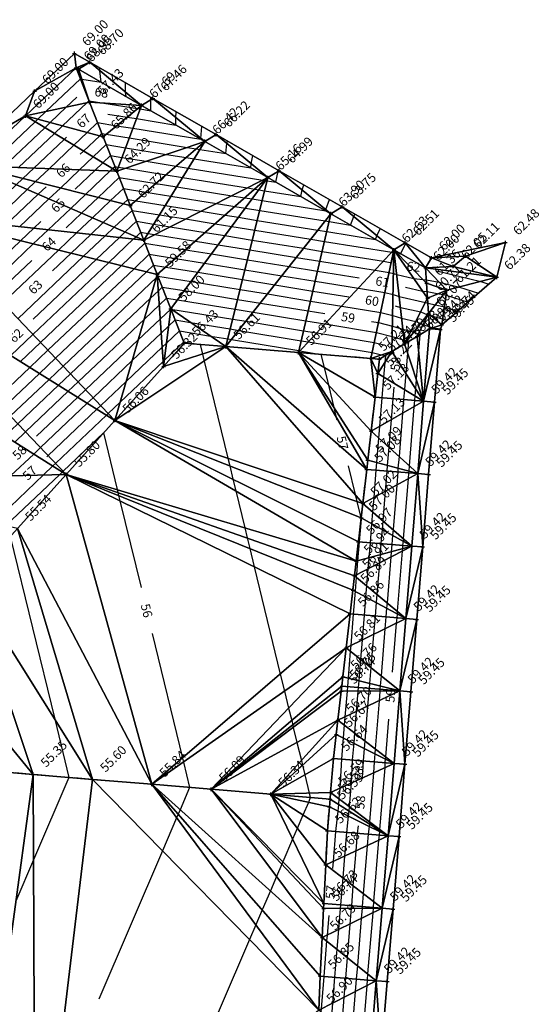
# Model space of a CAD drawing. Units: millimetres. Extents: x 729 to 601744, y -452 to 11630248.
# Drawn here: x 301220 to 301292, y 5815944 to 5816080 of the extents above; entities that cross this region are included whole.
import ezdxf
from ezdxf.enums import TextEntityAlignment as Align

# ---------------------------------------------------------------- set-up
doc = ezdxf.new("R2010")
doc.units = ezdxf.units.MM
doc.linetypes.add('EASEMENT_1', pattern=[8, 2.5, -3, 2.5])
for name, color, linetype in [('102-TOP', 255, 'Continuous'), ('102-TOP_HT', 255, 'Continuous'), ('103-TOE', 255, 'Continuous'), ('103-TOE_HT', 255, 'Continuous'), ('104-ES', 255, 'Continuous'), ('104-ES_HT', 255, 'Continuous'), ('110-BREAKLINE', 255, 'Continuous'), ('110-BREAKLINE_HT', 255, 'Continuous'), ('990-DTM_BDY', 255, 'Continuous'), ('MAJOR_CONTOUR', 255, 'Continuous'), ('MINOR_CONTOUR', 255, 'Continuous'), ('TRIANGLE', 255, 'Continuous')]:
    doc.layers.add(name, color=color, linetype=linetype)
doc.styles.get("Standard").update_dxf_attribs({"font": 'arial.ttf'})

# ---------------------------------------------------------------- blocks, each defined once
blk = doc.blocks.new('S061')
at = {"color": 0}
for p, q in [((-0.5, 0), (0.5, 0)), ((0, -0.5), (0, 0.5))]:
    blk.add_line(p, q, dxfattribs=at)
blk = doc.blocks.new('A$C17FC1B10')
at = {"layer": '102-TOP', "color": 5, "linetype": 'Continuous'}
for p, q in [((227.37, 431.45, 62), (237.56, 433.56, 62.48)), ((236.35, 428.78, 62.38), (226.57, 430.06, 62)), ((227.12, 421.7, 59.42), (228.62, 421.57, 59.45))]:
    blk.add_line(p, q, dxfattribs=at)
for points in [[(227.37, 431.45, 62), (223.79, 433.5, 62.51), (215.11, 438.47, 63.75), (206.43, 443.44, 64.99), (197.76, 448.41, 66.22), (189.08, 453.38, 67.46), (180.4, 458.36, 68.7), (178.28, 459.57, 69), (172.8, 454.37, 69), (165.55, 447.49, 69), (158.29, 440.61, 69), (151.04, 433.72, 69), (143.78, 426.84, 69), (136.53, 419.96, 69), (133.97, 417.53, 69), (129.59, 422.29, 69), (122.83, 429.66, 69), (117.95, 434.98, 69)], [(226.57, 430.06, 62), (222.23, 432.54, 62.63), (213.56, 437.51, 63.9), (204.88, 442.49, 65.16), (196.2, 447.46, 66.42), (187.53, 452.43, 67.69), (178.85, 457.4, 68.95), (178.52, 457.59, 69), (171.54, 450.97, 69), (164.29, 444.09, 69), (157.03, 437.21, 69), (149.78, 430.32, 69), (142.53, 423.44, 69), (135.27, 416.56, 69), (133.89, 415.25, 69), (128.42, 421.21, 69), (121.65, 428.58, 69), (116.77, 433.89, 69)], [(227.12, 421.7, 59.42), (226.98, 423.79, 60.06), (226.85, 425.88, 60.71), (226.71, 427.97, 61.35), (226.57, 430.06, 62)], [(213.29, 252.26, 59.42), (214.11, 262.23, 59.42), (214.92, 272.19, 59.42), (215.73, 282.16, 59.42), (216.55, 292.13, 59.42), (217.36, 302.09, 59.42), (218.17, 312.06, 59.42), (218.99, 322.03, 59.42), (219.8, 331.99, 59.42), (220.61, 341.96, 59.42), (221.43, 351.93, 59.42), (222.24, 361.89, 59.42), (223.05, 371.86, 59.42), (223.87, 381.83, 59.42), (224.68, 391.8, 59.42), (225.49, 401.76, 59.42), (226.31, 411.73, 59.42), (227.12, 421.7, 59.42)], [(214.79, 252.14, 59.45), (215.6, 262.1, 59.45), (216.42, 272.07, 59.45), (217.23, 282.04, 59.45), (218.04, 292, 59.45), (218.86, 301.97, 59.45), (219.67, 311.94, 59.45), (220.48, 321.91, 59.45), (221.3, 331.87, 59.45), (222.11, 341.84, 59.45), (222.92, 351.81, 59.45), (223.74, 361.77, 59.45), (224.55, 371.74, 59.45), (225.36, 381.71, 59.45), (226.18, 391.67, 59.45), (226.99, 401.64, 59.45), (227.8, 411.61, 59.45), (228.62, 421.57, 59.45)], [(220.22, 417.53, 57.24), (221.95, 418.57, 57.79), (223.67, 419.61, 58.33), (225.4, 420.65, 58.88), (227.12, 421.7, 59.42)]]:
    blk.add_polyline3d(points, dxfattribs=at)
at = {"layer": '103-TOE', "color": 9, "linetype": 'EASEMENT_1'}
for points in [[(220.22, 417.53, 57.24), (219.05, 417.62, 57.21), (209.09, 418.42, 56.91), (199.12, 419.23, 56.61), (193.4, 419.69, 56.43), (190.55, 416.52, 56.32), (183.85, 409.09, 56.06), (177.16, 401.66, 55.8), (170.47, 394.23, 55.54), (163.77, 386.8, 55.28), (157.08, 379.37, 55.02), (154.77, 376.8, 54.93), (148.55, 374.75, 54.72), (139.06, 371.61, 54.4), (135.53, 370.45, 54.29)], [(215.21, 373.81, 56.76), (215.67, 377.79, 56.81), (216.2, 382.45, 56.86), (216.58, 385.73, 56.89), (216.81, 387.72, 56.91), (217.04, 389.71, 56.94), (217.34, 392.39, 56.97), (217.72, 395.67, 57), (217.95, 397.66, 57.02), (218.48, 402.33, 57.08), (218.63, 403.62, 57.09), (219.09, 407.59, 57.13), (219.62, 412.27, 57.18), (220, 415.54, 57.22), (220.22, 417.53, 57.24)], [(209.7, 288.02, 57.28), (209.97, 290.71, 57.31), (210.43, 297.99, 57.23), (210.57, 300.98, 57.2), (210.62, 301.98, 57.18), (210.65, 302.64, 57.18), (210.91, 307.97, 57.12), (211.39, 317.96, 57.01), (211.88, 327.95, 56.9), (212.1, 332.62, 56.85), (212.36, 337.94, 56.79), (212.55, 341.94, 56.74), (212.59, 342.62, 56.73), (212.84, 347.93, 56.68), (213.07, 352.61, 56.62), (213.35, 355.91, 56.59), (213.44, 356.96, 56.58), (213.52, 357.9, 56.59), (213.92, 362.57, 56.64), (214.3, 365.86, 56.67), (214.53, 367.85, 56.7), (214.98, 371.83, 56.74), (215.06, 372.51, 56.75), (215.21, 373.81, 56.76)], [(213.44, 356.96, 56.58), (205.28, 357.65, 56.34), (197.11, 358.33, 56.09), (188.94, 359.01, 55.84), (180.78, 359.69, 55.6), (172.61, 360.37, 55.35), (164.44, 361.06, 55.11), (156.28, 361.74, 54.86), (148.11, 362.42, 54.61), (139.95, 363.1, 54.37), (131.78, 363.78, 54.12)]]:
    blk.add_polyline3d(points, dxfattribs=at)
at = {"layer": '110-BREAKLINE', "color": 54, "linetype": 'Continuous'}
blk.add_polyline3d([(193.4, 419.69, 56.43), (191.54, 424.42, 58), (189.68, 429.16, 59.58), (187.82, 433.9, 61.15), (185.96, 438.64, 62.72), (184.1, 443.38, 64.29), (182.24, 448.11, 65.86), (180.38, 452.85, 67.43), (178.52, 457.59, 69)], dxfattribs=at)
at = {"layer": '990-DTM_BDY', "color": 156, "linetype": 'Continuous'}
blk.add_polyline3d([(220.48, 321.91, 59.45), (221.3, 331.87, 59.45), (222.11, 341.84, 59.45), (222.92, 351.81, 59.45), (223.74, 361.77, 59.45), (224.55, 371.74, 59.45), (225.36, 381.71, 59.45), (226.18, 391.67, 59.45), (226.99, 401.64, 59.45), (227.8, 411.61, 59.45), (228.62, 421.57, 59.45), (228.81, 422.23, 59.74), (236.35, 428.78, 62.38), (237.56, 433.56, 62.48), (227.37, 431.45, 62), (223.79, 433.5, 62.51), (215.11, 438.47, 63.75), (206.43, 443.44, 64.99), (197.76, 448.41, 66.22), (189.08, 453.38, 67.46), (180.4, 458.36, 68.7), (178.28, 459.57, 69), (172.8, 454.37, 69), (165.55, 447.49, 69)], dxfattribs=at)
at = {"layer": 'MAJOR_CONTOUR', "color": 252, "linetype": 'Continuous'}
for points in [[(139.65, 420.71, 69), (142.53, 423.44, 69), (149.78, 430.32, 69), (149.78, 430.32, 69), (157.03, 437.21, 69), (164.29, 444.09, 69), (171.54, 450.97, 69), (178.52, 457.59, 69), (178.28, 459.57, 69)], [(185.23, 453.68, 68), (185.38, 453.66, 68), (185.32, 454.26, 68), (185.29, 455.55, 68)], [(138.1, 415.1, 68), (139.1, 416.05, 68), (141.56, 418.38, 68), (142.37, 419.15, 68), (145.15, 421.79, 68), (151.85, 428.15, 68), (152.41, 428.68, 68), (159.11, 435.03, 68), (160.5, 436.35, 68), (160.95, 436.78, 68), (167.28, 442.79, 68), (167.74, 443.22, 68), (168.49, 443.94, 68), (174.21, 449.36, 68), (174.95, 450.06, 68), (177.17, 452.17, 68), (178.62, 453.55, 68)], [(182.9, 451.23, 67), (185.54, 450.81, 67), (186.83, 450.6, 67), (192.25, 449.72, 67), (192.24, 450.75, 67), (192.3, 451.54, 67)], [(179.09, 445.72, 66), (179.54, 446.14, 66), (181.76, 448.24, 66), (182.07, 448.54, 66), (182.65, 448.45, 66), (185.83, 447.94, 66), (193.8, 446.65, 66), (195.03, 446.45, 66), (195.53, 446.37, 66), (199.11, 445.79, 66), (199.25, 447.17, 66), (199.32, 447.52, 66)], [(136.57, 409.72, 67), (136.86, 409.78, 67), (140.59, 413.32, 67), (142.22, 414.87, 67), (147.77, 420.14, 67), (153.93, 425.98, 67), (155.05, 427.04, 67), (161.18, 432.86, 67), (163.96, 435.5, 67), (164.87, 436.36, 67), (170.28, 441.49, 67), (171.19, 442.35, 67), (172.7, 443.79, 67), (176.87, 447.75, 67), (177.2, 448.06, 67)], [(178.39, 440.91, 65), (181.1, 443.48, 65), (182.2, 444.52, 65), (183.25, 445.52, 65), (184.82, 445.27, 65), (188.14, 444.74, 65), (192.27, 444.07, 65), (193.94, 443.8, 65), (204.2, 442.14, 65), (204.45, 442.1, 65), (204.58, 442.08, 65), (204.77, 442.05, 65), (205.98, 441.86, 65), (206.3, 443.36, 65), (206.33, 443.5, 65)], [(177.13, 435.58, 64), (179.27, 437.6, 64), (181.53, 439.75, 64), (184.44, 442.51, 64), (189.51, 441.69, 64), (192.35, 441.23, 64), (199.95, 440, 64), (201.72, 439.72, 64), (202.72, 439.56, 64), (204.1, 439.33, 64), (212.84, 437.92, 64), (212.87, 438.08, 64), (213.34, 439.48, 64)], [(133.86, 406.14, 66), (134.23, 406.11, 66), (137.56, 406.87, 66), (138.34, 407.05, 66), (139.61, 408.26, 66), (142.07, 410.59, 66), (150.4, 418.49, 66), (156, 423.81, 66), (157.68, 425.4, 66), (163.25, 430.69, 66), (167.43, 434.64, 66), (168.79, 435.94, 66), (173.28, 440.2, 66), (174.38, 441.24, 66)], [(175.27, 429.67, 63), (177.82, 432.08, 63), (180.55, 434.68, 63), (182.26, 436.3, 63), (184.98, 438.88, 63), (185.62, 439.49, 63), (186.74, 439.31, 63), (190.76, 438.66, 63), (195.7, 437.87, 63), (199, 437.33, 63), (200.85, 437.03, 63), (203.43, 436.61, 63), (211.78, 435.27, 63), (212.98, 435.07, 63), (219.7, 433.99, 63), (219.88, 434.5, 63), (220.35, 435.46, 63)], [(131.21, 403.33, 65), (134.34, 403.07, 65), (135.79, 403.4, 65), (139.83, 404.32, 65), (141.92, 406.3, 65), (153.02, 416.84, 65), (158.08, 421.64, 65), (160.31, 423.76, 65), (165.32, 428.51, 65), (170.89, 433.79, 65), (172.71, 435.52, 65), (173.68, 436.44, 65)], [(172.6, 423, 62), (181.28, 431.23, 62), (184.47, 434.26, 62), (185.26, 435.01, 62), (186.81, 436.48, 62), (189.18, 436.09, 62), (191.45, 435.73, 62), (196.28, 434.95, 62), (198.99, 434.51, 62), (202.75, 433.89, 62), (209.8, 432.76, 62), (212.34, 432.34, 62), (220.78, 430.98, 62), (221.72, 430.83, 62)], [(170.81, 417.16, 61), (170.85, 417.19, 61), (173.62, 419.82, 61), (184.74, 430.38, 61), (187.99, 433.46, 61), (193.56, 432.56, 61), (197.12, 431.98, 61), (202.08, 431.17, 61), (207.82, 430.25, 61), (211.7, 429.6, 61), (217.43, 428.69, 61)], [(128.45, 400.52, 64), (132.73, 400.16, 64), (134.45, 400.02, 64), (140.43, 401.39, 64), (141.31, 401.59, 64), (141.76, 402.02, 64), (155.64, 415.19, 64), (160.15, 419.46, 64), (162.95, 422.12, 64), (167.4, 426.34, 64), (172.42, 431.1, 64)], [(169.27, 411.55, 60), (173.48, 415.55, 60), (175.69, 417.65, 60), (188.21, 429.52, 60), (189.18, 430.44, 60), (190.84, 430.17, 60), (195.26, 429.46, 60), (201.4, 428.45, 60), (205.84, 427.74, 60), (211.06, 426.87, 60), (216.01, 426.08, 60)], [(228.14, 429.67, 62), (234.15, 428.2, 62), (235.27, 427.85, 62)], [(167.99, 406.2, 59), (168.76, 406.94, 59), (170.52, 408.61, 59), (176.11, 413.91, 59), (177.76, 415.47, 59), (188.73, 425.88, 59), (189.83, 426.93, 59), (190.36, 427.43, 59), (193.4, 426.94, 59), (200.73, 425.73, 59), (203.86, 425.23, 59), (210.42, 424.14, 59), (212.72, 423.77, 59)], [(223.8, 427.41, 61), (226.15, 426.88, 61), (226.78, 426.82, 61), (228.4, 426.52, 61), (229.05, 426.4, 61), (229.41, 426.31, 61), (232.42, 425.37, 61)], [(173.09, 406.91, 58), (178.75, 412.27, 58), (179.83, 413.3, 58), (187.07, 420.16, 58), (190.1, 423.04, 58), (191.54, 424.4, 58), (191.54, 424.41, 58), (191.56, 424.41, 58), (200.06, 423.02, 58), (201.88, 422.72, 58), (209.78, 421.41, 58), (211.6, 421.12, 58), (219.52, 419.8, 58), (221.03, 419.42, 58)], [(222.39, 424.85, 60), (223.11, 424.63, 60), (225.9, 424.01, 60), (226.86, 423.63, 60), (226.9, 423.61, 60), (227, 423.58, 60), (227.34, 423.48, 60), (228.93, 423.08, 60), (229.56, 422.89, 60)], [(219.14, 422.71, 59), (220.1, 422.55, 59), (222.02, 422.07, 59), (223.45, 421.62, 59), (224.56, 421.37, 59), (224.95, 421.22, 59), (225.56, 420.98, 59), (225.79, 420.89, 59), (225.6, 418.61, 59), (225.29, 414.77, 59), (225.19, 413.49, 59), (225.1, 412.46, 59), (225.05, 411.83, 59), (224.98, 410.97, 59), (224.32, 402.83, 59), (224.26, 402.1, 59), (224.24, 401.86, 59), (224.17, 401.04, 59), (223.5, 392.82, 59), (223.47, 392.47, 59), (223.42, 391.9, 59), (223.39, 391.44, 59), (223.36, 391.11, 59), (222.68, 382.82, 59), (222.66, 382.48, 59), (222.61, 381.93, 59), (222.55, 381.18, 59), (222, 374.46, 59)], [(174.49, 404.09, 57), (174.67, 404.26, 57), (181.38, 410.63, 57), (181.91, 411.13, 57), (185.41, 414.45, 57), (190.37, 419.15, 57), (190.95, 419.7, 57), (192.73, 421.39, 57), (196.98, 420.69, 57), (199.38, 420.3, 57), (199.9, 420.21, 57), (209.14, 418.68, 57), (209.3, 418.65, 57), (212.19, 418.17, 57), (212.64, 416.35, 57), (213.22, 413.94, 57), (213.97, 410.84, 57), (214.3, 409.49, 57), (214.38, 409.15, 57)], [(222.19, 413.64, 58), (222.06, 412.08, 58), (221.82, 409.16, 58), (221.51, 405.38, 58), (221.31, 402.89, 58), (221.25, 402.11, 58), (221.02, 399.33, 58), (220.69, 395.27, 58), (220.59, 394.07, 58), (220.43, 392.14, 58), (220.31, 390.6, 58), (220.22, 389.49, 58), (219.87, 385.17, 58), (219.77, 384.02, 58), (219.62, 382.17, 58), (219.41, 379.63, 58), (219.04, 375.08, 58), (218.86, 372.9, 58), (218.81, 372.21, 58), (218.78, 371.84, 58), (218.61, 369.77, 58), (218.22, 365, 58), (218.13, 363.95, 58), (217.99, 362.24, 58), (217.86, 359.89, 58), (217.85, 359.77, 58)], [(158.58, 384.87, 56), (160.53, 386.71, 56), (161.3, 387.45, 56), (168.14, 393.93, 56), (168.59, 394.36, 56), (168.85, 394.6, 56), (176.26, 401.64, 56), (176.63, 401.99, 56), (176.74, 402.09, 56), (182.28, 407.35, 56), (184.17, 399.56, 56), (184.27, 399.16, 56), (184.37, 398.74, 56), (184.55, 398.02, 56), (187.45, 386.07, 56)], [(215.92, 402.83, 57), (216.88, 398.88, 57), (217.1, 397.94, 57), (217.65, 395.7, 57), (217.7, 395.49, 57), (217.44, 392.39, 57), (217.23, 389.76, 57), (217.08, 387.86, 57), (217.05, 387.52, 57), (216.89, 385.57, 57), (216.63, 382.42, 57), (216.28, 378.09, 57), (216.22, 377.35, 57), (215.91, 373.64, 57), (215.82, 372.45, 57), (215.77, 371.83, 57), (215.48, 368.3, 57), (215.39, 367.19, 57), (215.24, 365.39, 57), (215, 362.48, 57), (214.78, 358.48, 57), (214.66, 357.04, 57), (214.62, 356.22, 57), (214.52, 355.33, 57), (214.19, 352.52, 57), (213.86, 348.4, 57), (213.78, 347.43, 57)], [(188.98, 379.75, 56), (193.14, 362.62, 56), (193.28, 362.06, 56), (194.12, 358.58, 56), (192.82, 355.52, 56), (192.55, 354.9, 56), (192.34, 354.41, 56), (190.4, 349.87, 56), (181.63, 329.43, 56)], [(221.47, 367.98, 59), (221.05, 362.81, 59), (221.03, 362.5, 59), (220.98, 362, 59), (220.95, 361.3, 59), (220.25, 352.81, 59), (220.25, 352.67, 59), (220.23, 352.52, 59), (220.17, 352.03, 59), (220.11, 351.32, 59), (219.42, 342.87, 59), (219.36, 342.06, 59), (219.35, 341.96, 59), (219.3, 341.32, 59), (218.61, 332.94, 59), (218.55, 332.1, 59), (218.48, 331.32, 59), (217.8, 323.01, 59), (217.67, 321.32, 59), (217.12, 314.66, 59)], [(217.3, 353.29, 58), (217.18, 352.27, 58), (216.98, 349.86, 58), (216.59, 345.05, 58), (216.37, 342.31, 58), (216.34, 341.95, 58), (216.16, 339.79, 58), (215.79, 335.2, 58), (215.55, 332.34, 58), (215.34, 329.72, 58), (214.99, 325.36, 58), (214.52, 319.63, 58), (214.18, 315.53, 58), (213.69, 309.54, 58), (213.38, 305.72, 58), (213.12, 302.44, 58), (213.08, 302.02, 58), (213.03, 301.38, 58), (212.87, 299.43, 58), (212.78, 298.34, 58)], [(213.25, 340.95, 57), (213.03, 338.27, 57), (212.96, 337.46, 57), (212.56, 332.58, 57), (212.2, 328.12, 57), (212.17, 327.71, 57), (211.43, 318.63, 57), (210.99, 317.62, 57), (210.83, 317.23, 57), (204.71, 302.97, 57), (202.73, 298.36, 57), (199.81, 291.56, 57), (200.58, 288.4, 57)]]:
    blk.add_polyline3d(points, dxfattribs=at)
at = {"layer": 'MINOR_CONTOUR', "color": 254, "linetype": 'Continuous'}
for points in [[(166.39, 444.01, 68.5), (172.87, 450.17, 68.5), (173.24, 450.52, 68.5), (174.35, 451.57, 68.5), (179.11, 456.08, 68.5), (179.3, 456.05, 68.5), (181.95, 455.62, 68.5), (181.79, 457.2, 68.5), (181.79, 457.56, 68.5)], [(170.59, 443.86, 67.5), (175.54, 448.55, 67.5), (176.65, 449.61, 67.5), (179.98, 452.77, 67.5), (180.29, 453.07, 67.5), (180.31, 453.06, 67.5), (182.34, 452.74, 67.5), (186.98, 451.99, 67.5), (187.34, 451.93, 67.5), (188.81, 451.69, 67.5), (188.81, 453.22, 67.5), (188.8, 453.54, 67.5)], [(166.83, 436.15, 66.5), (171.78, 440.85, 66.5), (172.91, 441.92, 66.5), (174.8, 443.71, 66.5), (178.2, 446.94, 66.5), (180.05, 448.7, 66.5), (181.48, 450.05, 66.5), (184.09, 449.63, 66.5), (186.33, 449.27, 66.5), (195.68, 447.76, 66.5), (195.68, 447.89, 66.5), (195.81, 449.53, 66.5)], [(170.75, 435.73, 65.5), (174.77, 439.55, 65.5), (176.36, 441.05, 65.5), (179, 443.56, 65.5), (180.87, 445.33, 65.5), (182.66, 447.03, 65.5), (185.32, 446.6, 65.5), (190.97, 445.69, 65.5), (193.65, 445.26, 65.5), (194.74, 445.08, 65.5), (202.54, 443.82, 65.5), (202.6, 444.38, 65.5), (202.82, 445.51, 65.5)], [(166.36, 427.43, 64.5), (172.62, 433.36, 64.5), (174.67, 435.31, 64.5), (177.77, 438.25, 64.5), (179.81, 440.18, 64.5), (183.21, 443.41, 64.5), (183.53, 443.72, 64.5), (183.85, 444.02, 64.5), (184.31, 443.94, 64.5), (185.3, 443.78, 64.5), (190.89, 442.88, 64.5), (193.15, 442.52, 64.5), (202.08, 441.07, 64.5), (203.08, 440.91, 64.5), (203.65, 440.82, 64.5), (204.44, 440.69, 64.5), (209.41, 439.89, 64.5), (209.6, 440.8, 64.5), (209.83, 441.49, 64.5)], [(168.43, 425.25, 63.5), (176.08, 432.51, 63.5), (178.59, 434.89, 63.5), (180.77, 436.95, 63.5), (183.26, 439.32, 63.5), (185.03, 441, 63.5), (188.12, 440.5, 63.5), (191.56, 439.95, 63.5), (197.83, 438.94, 63.5), (200.36, 438.53, 63.5), (201.79, 438.3, 63.5), (203.76, 437.97, 63.5), (212.77, 436.52, 63.5), (213.3, 436.43, 63.5), (216.27, 435.96, 63.5), (216.69, 437.15, 63.5), (216.85, 437.47, 63.5)], [(170.51, 423.08, 62.5), (179.55, 431.66, 62.5), (182.51, 434.47, 62.5), (183.76, 435.66, 62.5), (186.22, 437.98, 62.5), (189.97, 437.38, 62.5), (193.57, 436.8, 62.5), (197.64, 436.14, 62.5), (199.92, 435.77, 62.5), (203.09, 435.25, 62.5), (210.79, 434.01, 62.5), (212.66, 433.7, 62.5), (221.93, 432.22, 62.5), (222.16, 432.18, 62.5), (222.23, 432.16, 62.5), (222.28, 432.15, 62.5), (222.55, 432.09, 62.5), (222.69, 432.07, 62.5), (223.14, 432.02, 62.5), (223.84, 433.43, 62.5), (223.86, 433.45, 62.5)], [(169.53, 418.01, 61.5), (172.58, 420.91, 61.5), (183.01, 430.8, 61.5), (186.43, 434.05, 61.5), (186.76, 434.36, 61.5), (187.4, 434.97, 61.5), (188.38, 434.81, 61.5), (189.32, 434.66, 61.5), (194.92, 433.75, 61.5), (198.06, 433.25, 61.5), (202.41, 432.53, 61.5), (208.81, 431.5, 61.5), (212.02, 430.97, 61.5), (219.63, 429.75, 61.5), (221.57, 429.43, 61.5), (222.17, 429.28, 61.5), (222.61, 429.14, 61.5), (224.95, 428.62, 61.5), (226.2, 428.49, 61.5), (226.68, 428.44, 61.5), (228.43, 428.12, 61.5), (231.22, 427.43, 61.5), (233.84, 426.61, 61.5)], [(167.41, 411.86, 60.5), (172.16, 416.37, 60.5), (174.65, 418.73, 60.5), (186.48, 429.95, 60.5), (188.58, 431.95, 60.5), (192.2, 431.37, 60.5), (196.19, 430.72, 60.5), (201.74, 429.81, 60.5), (206.83, 428.99, 60.5), (211.38, 428.24, 60.5), (217.34, 427.29, 60.5), (220.98, 426.68, 60.5), (222.11, 426.39, 60.5), (222.95, 426.13, 60.5), (226.56, 425.32, 60.5), (226.89, 425.2, 60.5), (227.95, 425, 60.5), (229.17, 424.7, 60.5), (230.99, 424.13, 60.5)], [(169.48, 409.69, 59.5), (174.8, 414.73, 59.5), (176.72, 416.56, 59.5), (189.55, 428.73, 59.5), (189.7, 428.87, 59.5), (189.77, 428.93, 59.5), (194.33, 428.2, 59.5), (201.07, 427.09, 59.5), (204.85, 426.49, 59.5), (210.74, 425.51, 59.5), (215.04, 424.82, 59.5), (220.4, 423.93, 59.5), (222.05, 423.51, 59.5), (223.28, 423.13, 59.5), (225.23, 422.69, 59.5), (225.9, 422.43, 59.5), (226.23, 422.3, 59.5), (227.1, 421.95, 59.5), (227.55, 421.83, 59.5), (228.65, 421.69, 59.5)], [(170.07, 406.11, 58.5), (171.56, 407.52, 58.5), (177.43, 413.09, 58.5), (178.8, 414.39, 58.5), (187.9, 423.02, 58.5), (189.97, 424.98, 58.5), (190.95, 425.92, 58.5), (192.46, 425.67, 58.5), (200.39, 424.38, 58.5), (202.87, 423.98, 58.5), (210.1, 422.78, 58.5), (212.74, 422.35, 58.5), (219.81, 421.18, 58.5), (221.99, 420.63, 58.5), (223.62, 420.12, 58.5), (223.9, 420.06, 58.5), (224, 420.02, 58.5), (224.21, 419.93, 58.5), (224.08, 418.39, 58.5), (223.85, 415.58, 58.5), (223.67, 413.32, 58.5), (223.56, 411.95, 58.5), (223.4, 410.06, 58.5), (222.92, 404.11, 58.5), (222.78, 402.49, 58.5), (222.74, 401.99, 58.5), (222.6, 400.19, 58.5), (222.1, 394.05, 58.5), (222.03, 393.27, 58.5), (221.93, 392.02, 58.5), (221.85, 391.02, 58.5), (221.79, 390.3, 58.5), (221.27, 383.99, 58.5), (221.21, 383.25, 58.5), (221.12, 382.05, 58.5), (220.98, 380.41, 58.5), (220.45, 373.95, 58.5), (220.34, 372.54, 58.5), (220.3, 372.09, 58.5), (220.28, 371.85, 58.5), (220.17, 370.51, 58.5), (219.64, 363.91, 58.5), (219.58, 363.22, 58.5), (219.49, 362.12, 58.5), (219.41, 360.6, 58.5), (218.86, 353.87, 58.5), (218.84, 353.56, 58.5), (218.8, 353.22, 58.5), (218.68, 352.15, 58.5), (218.55, 350.59, 58.5), (218.01, 343.96, 58.5), (217.86, 342.18, 58.5), (217.84, 341.95, 58.5), (217.73, 340.56, 58.5), (217.2, 334.07, 58.5), (217.05, 332.22, 58.5), (216.91, 330.52, 58.5), (216.39, 324.19, 58.5)], [(169.55, 401.48, 57.5), (172.7, 404.46, 57.5), (173.63, 405.35, 57.5), (180.06, 411.45, 57.5), (180.87, 412.21, 57.5), (186.24, 417.31, 57.5), (190.23, 421.09, 57.5), (191.24, 422.05, 57.5), (192.14, 422.9, 57.5), (194.27, 422.55, 57.5), (199.72, 421.66, 57.5), (200.89, 421.47, 57.5), (209.46, 420.04, 57.5), (210.45, 419.89, 57.5), (219.22, 418.43, 57.5), (220.52, 418.1, 57.5), (221.04, 418.02, 57.5), (220.96, 417.04, 57.5), (220.8, 415.05, 57.5), (220.57, 412.2, 57.5), (220.24, 408.25, 57.5), (220.11, 406.65, 57.5), (219.84, 403.29, 57.5), (219.75, 402.23, 57.5), (219.45, 398.47, 57.5), (219.28, 396.49, 57.5), (219.15, 394.87, 57.5), (218.94, 392.26, 57.5), (218.77, 390.18, 57.5), (218.65, 388.67, 57.5), (218.46, 386.34, 57.5), (218.33, 384.8, 57.5), (218.13, 382.3, 57.5), (217.85, 378.86, 57.5), (217.63, 376.21, 57.5), (217.39, 373.27, 57.5), (217.31, 372.33, 57.5), (217.27, 371.84, 57.5), (217.04, 369.03, 57.5), (216.8, 366.09, 57.5), (216.69, 364.67, 57.5), (216.5, 362.36, 57.5), (216.32, 359.18, 57.5), (216.06, 355.98, 57.5), (216.02, 355.33, 57.5), (215.95, 354.63, 57.5), (215.69, 352.4, 57.5), (215.42, 349.13, 57.5), (215.18, 346.14, 57.5), (214.87, 342.43, 57.5), (214.83, 341.94, 57.5), (214.6, 339.03, 57.5), (214.38, 336.33, 57.5), (214.06, 332.46, 57.5), (213.77, 328.92, 57.5), (213.58, 326.53, 57.5)], [(167.09, 395, 56.5), (174.03, 401.58, 56.5), (175.32, 402.81, 56.5), (175.71, 403.18, 56.5), (182.7, 409.81, 56.5), (182.94, 410.04, 56.5), (184.58, 411.59, 56.5), (190.5, 417.21, 56.5), (190.65, 417.35, 56.5), (193.32, 419.88, 56.5), (195.6, 419.51, 56.5), (195.92, 418.21, 56.5), (196.15, 417.25, 56.5), (199.39, 403.88, 56.5), (199.65, 402.83, 56.5), (200.09, 400.99, 56.5), (200.49, 399.37, 56.5), (201.72, 394.3, 56.5), (202.06, 392.91, 56.5), (202.41, 391.46, 56.5), (203.02, 388.94, 56.5), (206.6, 374.19, 56.5), (207.18, 371.82, 56.5), (207.74, 369.48, 56.5), (208.16, 367.78, 56.5), (208.3, 367.17, 56.5), (208.38, 366.84, 56.5), (208.89, 364.77, 56.5), (209.49, 362.29, 56.5), (209.65, 361.63, 56.5), (209.97, 360.32, 56.5), (210.57, 357.81, 56.5), (210.72, 357.19, 56.5), (210.47, 356.53, 56.5), (209.71, 354.78, 56.5), (208.93, 352.95, 56.5), (208.28, 351.46, 56.5), (206.95, 348.33, 56.5), (206.82, 348.02, 56.5), (206.09, 346.32, 56.5), (205.24, 344.34, 56.5), (204.12, 341.72, 56.5), (203.23, 339.66, 56.5), (202.37, 337.65, 56.5), (190, 308.8, 56.5)], [(169.47, 393.12, 55.5), (175.57, 367.99, 55.5), (177.52, 359.96, 55.5), (172.66, 348.62, 55.5), (170.23, 342.95, 55.5)]]:
    blk.add_polyline3d(points, dxfattribs=at)
at = {"layer": 'TRIANGLE', "color": 40, "linetype": 'Continuous'}
for points in [[(178.28, 459.57, 69), (178.52, 457.59, 69), (172.8, 454.37, 69)], [(178.52, 457.59, 69), (178.28, 459.57, 69), (180.4, 458.36, 68.7)], [(178.52, 457.59, 69), (180.4, 458.36, 68.7), (178.85, 457.4, 68.95)], [(187.53, 452.43, 67.69), (178.85, 457.4, 68.95), (180.4, 458.36, 68.7)], [(189.08, 453.38, 67.46), (187.53, 452.43, 67.69), (180.4, 458.36, 68.7)], [(180.38, 452.85, 67.43), (171.54, 450.97, 69), (178.52, 457.59, 69)], [(178.52, 457.59, 69), (171.54, 450.97, 69), (172.8, 454.37, 69)], [(180.38, 452.85, 67.43), (178.52, 457.59, 69), (178.85, 457.4, 68.95)], [(180.38, 452.85, 67.43), (178.85, 457.4, 68.95), (187.53, 452.43, 67.69)], [(172.8, 454.37, 69), (171.54, 450.97, 69), (165.55, 447.49, 69)], [(171.54, 450.97, 69), (180.38, 452.85, 67.43), (182.24, 448.11, 65.86)], [(182.24, 448.11, 65.86), (180.38, 452.85, 67.43), (187.53, 452.43, 67.69)], [(189.08, 453.38, 67.46), (196.2, 447.46, 66.42), (187.53, 452.43, 67.69)], [(197.76, 448.41, 66.22), (196.2, 447.46, 66.42), (189.08, 453.38, 67.46)], [(184.1, 443.38, 64.29), (182.24, 448.11, 65.86), (187.53, 452.43, 67.69)], [(196.2, 447.46, 66.42), (184.1, 443.38, 64.29), (187.53, 452.43, 67.69)], [(164.29, 444.09, 69), (165.55, 447.49, 69), (171.54, 450.97, 69)], [(164.29, 444.09, 69), (171.54, 450.97, 69), (184.1, 443.38, 64.29)], [(184.1, 443.38, 64.29), (171.54, 450.97, 69), (182.24, 448.11, 65.86)], [(185.96, 438.64, 62.72), (184.1, 443.38, 64.29), (196.2, 447.46, 66.42)], [(187.82, 433.9, 61.15), (185.96, 438.64, 62.72), (196.2, 447.46, 66.42)], [(204.88, 442.49, 65.16), (187.82, 433.9, 61.15), (196.2, 447.46, 66.42)], [(204.88, 442.49, 65.16), (196.2, 447.46, 66.42), (197.76, 448.41, 66.22)], [(204.88, 442.49, 65.16), (197.76, 448.41, 66.22), (206.43, 443.44, 64.99)], [(187.82, 433.9, 61.15), (157.03, 437.21, 69), (164.29, 444.09, 69)], [(187.82, 433.9, 61.15), (164.29, 444.09, 69), (185.96, 438.64, 62.72)], [(185.96, 438.64, 62.72), (164.29, 444.09, 69), (184.1, 443.38, 64.29)], [(204.88, 442.49, 65.16), (206.43, 443.44, 64.99), (213.56, 437.51, 63.9)], [(215.11, 438.47, 63.75), (213.56, 437.51, 63.9), (206.43, 443.44, 64.99)], [(189.68, 429.16, 59.58), (187.82, 433.9, 61.15), (204.88, 442.49, 65.16)], [(189.68, 429.16, 59.58), (204.88, 442.49, 65.16), (191.54, 424.42, 58)], [(191.54, 424.42, 58), (204.88, 442.49, 65.16), (199.12, 419.23, 56.61)], [(199.12, 419.23, 56.61), (204.88, 442.49, 65.16), (213.56, 437.51, 63.9)], [(215.11, 438.47, 63.75), (222.23, 432.54, 62.63), (213.56, 437.51, 63.9)], [(223.79, 433.5, 62.51), (222.23, 432.54, 62.63), (215.11, 438.47, 63.75)], [(183.85, 409.09, 56.06), (149.78, 430.32, 69), (157.03, 437.21, 69)], [(183.85, 409.09, 56.06), (157.03, 437.21, 69), (189.68, 429.16, 59.58)], [(189.68, 429.16, 59.58), (157.03, 437.21, 69), (187.82, 433.9, 61.15)], [(199.12, 419.23, 56.61), (213.56, 437.51, 63.9), (209.09, 418.42, 56.91)], [(213.56, 437.51, 63.9), (222.23, 432.54, 62.63), (209.09, 418.42, 56.91)], [(237.56, 433.56, 62.48), (232.07, 431.69, 62.11), (227.37, 431.45, 62)], [(236.35, 428.78, 62.38), (232.07, 431.69, 62.11), (237.56, 433.56, 62.48)], [(209.09, 418.42, 56.91), (222.23, 432.54, 62.63), (219.05, 417.62, 57.21)], [(219.05, 417.62, 57.21), (222.23, 432.54, 62.63), (221.95, 418.57, 57.79)], [(223.67, 419.61, 58.33), (221.95, 418.57, 57.79), (222.23, 432.54, 62.63)], [(223.79, 433.5, 62.51), (226.57, 430.06, 62), (222.23, 432.54, 62.63)], [(226.71, 427.97, 61.35), (226.85, 425.88, 60.71), (222.23, 432.54, 62.63)], [(226.57, 430.06, 62), (226.71, 427.97, 61.35), (222.23, 432.54, 62.63)], [(222.23, 432.54, 62.63), (226.85, 425.88, 60.71), (223.67, 419.61, 58.33)], [(227.37, 431.45, 62), (226.57, 430.06, 62), (223.79, 433.5, 62.51)], [(227.37, 431.45, 62), (230.39, 430.28, 62.05), (226.57, 430.06, 62)], [(232.07, 431.69, 62.11), (230.39, 430.28, 62.05), (227.37, 431.45, 62)], [(232.07, 431.69, 62.11), (236.35, 428.78, 62.38), (230.39, 430.28, 62.05)], [(177.16, 401.66, 55.8), (142.53, 423.44, 69), (149.78, 430.32, 69)], [(177.16, 401.66, 55.8), (149.78, 430.32, 69), (183.85, 409.09, 56.06)], [(236.35, 428.78, 62.38), (226.57, 430.06, 62), (230.39, 430.28, 62.05)], [(236.35, 428.78, 62.38), (229.51, 426.98, 61.21), (226.57, 430.06, 62)], [(226.57, 430.06, 62), (229.51, 426.98, 61.21), (226.71, 427.97, 61.35)], [(183.85, 409.09, 56.06), (189.68, 429.16, 59.58), (190.55, 416.52, 56.32)], [(190.55, 416.52, 56.32), (189.68, 429.16, 59.58), (191.54, 424.42, 58)], [(229.51, 426.98, 61.21), (236.35, 428.78, 62.38), (228.81, 422.23, 59.74)], [(226.71, 427.97, 61.35), (229.51, 426.98, 61.21), (226.85, 425.88, 60.71)], [(229.51, 426.98, 61.21), (226.98, 423.79, 60.06), (226.85, 425.88, 60.71)], [(229.51, 426.98, 61.21), (228.81, 422.23, 59.74), (226.98, 423.79, 60.06)], [(226.85, 425.88, 60.71), (226.98, 423.79, 60.06), (223.67, 419.61, 58.33)], [(190.55, 416.52, 56.32), (191.54, 424.42, 58), (193.4, 419.69, 56.43)], [(193.4, 419.69, 56.43), (191.54, 424.42, 58), (199.12, 419.23, 56.61)], [(177.16, 401.66, 55.8), (141.72, 400.83, 63.72), (142.53, 423.44, 69)], [(225.4, 420.65, 58.88), (223.67, 419.61, 58.33), (226.98, 423.79, 60.06)], [(227.12, 421.7, 59.42), (225.4, 420.65, 58.88), (226.98, 423.79, 60.06)], [(226.98, 423.79, 60.06), (228.81, 422.23, 59.74), (227.12, 421.7, 59.42)], [(225.4, 420.65, 58.88), (227.12, 421.7, 59.42), (226.31, 411.73, 59.42)], [(226.31, 411.73, 59.42), (227.12, 421.7, 59.42), (228.62, 421.57, 59.45)], [(226.31, 411.73, 59.42), (228.62, 421.57, 59.45), (227.8, 411.61, 59.45)], [(228.62, 421.57, 59.45), (227.12, 421.7, 59.42), (228.81, 422.23, 59.74)], [(225.4, 420.65, 58.88), (226.31, 411.73, 59.42), (223.67, 419.61, 58.33)], [(183.85, 409.09, 56.06), (190.55, 416.52, 56.32), (199.12, 419.23, 56.61)], [(183.85, 409.09, 56.06), (199.12, 419.23, 56.61), (217.95, 397.66, 57.02)], [(199.12, 419.23, 56.61), (190.55, 416.52, 56.32), (193.4, 419.69, 56.43)], [(217.95, 397.66, 57.02), (199.12, 419.23, 56.61), (218.48, 402.33, 57.08)], [(218.48, 402.33, 57.08), (199.12, 419.23, 56.61), (209.09, 418.42, 56.91)], [(223.67, 419.61, 58.33), (226.31, 411.73, 59.42), (221.95, 418.57, 57.79)], [(218.63, 403.62, 57.09), (218.48, 402.33, 57.08), (209.09, 418.42, 56.91)], [(218.63, 403.62, 57.09), (209.09, 418.42, 56.91), (219.09, 407.59, 57.13)], [(219.09, 407.59, 57.13), (209.09, 418.42, 56.91), (219.62, 412.27, 57.18)], [(219.62, 412.27, 57.18), (209.09, 418.42, 56.91), (219.05, 417.62, 57.21)], [(219.05, 417.62, 57.21), (221.95, 418.57, 57.79), (220.22, 417.53, 57.24)], [(220, 415.54, 57.22), (219.62, 412.27, 57.18), (219.05, 417.62, 57.21)], [(220, 415.54, 57.22), (219.05, 417.62, 57.21), (220.22, 417.53, 57.24)], [(226.31, 411.73, 59.42), (220, 415.54, 57.22), (221.95, 418.57, 57.79)], [(221.95, 418.57, 57.79), (220, 415.54, 57.22), (220.22, 417.53, 57.24)], [(226.31, 411.73, 59.42), (219.62, 412.27, 57.18), (220, 415.54, 57.22)], [(226.31, 411.73, 59.42), (219.09, 407.59, 57.13), (219.62, 412.27, 57.18)], [(226.31, 411.73, 59.42), (225.49, 401.76, 59.42), (219.09, 407.59, 57.13)], [(227.8, 411.61, 59.45), (225.49, 401.76, 59.42), (226.31, 411.73, 59.42)], [(226.99, 401.64, 59.45), (225.49, 401.76, 59.42), (227.8, 411.61, 59.45)], [(177.16, 401.66, 55.8), (183.85, 409.09, 56.06), (217.04, 389.71, 56.94)], [(217.04, 389.71, 56.94), (183.85, 409.09, 56.06), (217.34, 392.39, 56.97)], [(217.34, 392.39, 56.97), (183.85, 409.09, 56.06), (217.72, 395.67, 57)], [(217.72, 395.67, 57), (183.85, 409.09, 56.06), (217.95, 397.66, 57.02)], [(225.49, 401.76, 59.42), (218.63, 403.62, 57.09), (219.09, 407.59, 57.13)], [(225.49, 401.76, 59.42), (218.48, 402.33, 57.08), (218.63, 403.62, 57.09)], [(177.16, 401.66, 55.8), (170.47, 394.23, 55.54), (141.72, 400.83, 63.72)], [(188.94, 359.01, 55.84), (170.47, 394.23, 55.54), (177.16, 401.66, 55.8)], [(188.94, 359.01, 55.84), (177.16, 401.66, 55.8), (216.2, 382.45, 56.86)], [(216.2, 382.45, 56.86), (177.16, 401.66, 55.8), (216.58, 385.73, 56.89)], [(216.58, 385.73, 56.89), (177.16, 401.66, 55.8), (216.81, 387.72, 56.91)], [(216.81, 387.72, 56.91), (177.16, 401.66, 55.8), (217.04, 389.71, 56.94)], [(225.49, 401.76, 59.42), (217.95, 397.66, 57.02), (218.48, 402.33, 57.08)], [(225.49, 401.76, 59.42), (224.68, 391.8, 59.42), (217.95, 397.66, 57.02)], [(226.18, 391.67, 59.45), (224.68, 391.8, 59.42), (225.49, 401.76, 59.42)], [(226.18, 391.67, 59.45), (225.49, 401.76, 59.42), (226.99, 401.64, 59.45)], [(224.68, 391.8, 59.42), (217.72, 395.67, 57), (217.95, 397.66, 57.02)], [(224.68, 391.8, 59.42), (217.34, 392.39, 56.97), (217.72, 395.67, 57)], [(180.78, 359.69, 55.6), (163.77, 386.8, 55.28), (170.47, 394.23, 55.54)], [(180.78, 359.69, 55.6), (170.47, 394.23, 55.54), (188.94, 359.01, 55.84)], [(216.81, 387.72, 56.91), (217.04, 389.71, 56.94), (224.68, 391.8, 59.42)], [(223.87, 381.83, 59.42), (216.81, 387.72, 56.91), (224.68, 391.8, 59.42)], [(224.68, 391.8, 59.42), (217.04, 389.71, 56.94), (217.34, 392.39, 56.97)], [(223.87, 381.83, 59.42), (224.68, 391.8, 59.42), (226.18, 391.67, 59.45)], [(225.36, 381.71, 59.45), (223.87, 381.83, 59.42), (226.18, 391.67, 59.45)], [(216.58, 385.73, 56.89), (216.81, 387.72, 56.91), (223.87, 381.83, 59.42)], [(172.61, 360.37, 55.35), (157.08, 379.37, 55.02), (163.77, 386.8, 55.28)], [(172.61, 360.37, 55.35), (163.77, 386.8, 55.28), (180.78, 359.69, 55.6)], [(216.2, 382.45, 56.86), (216.58, 385.73, 56.89), (223.87, 381.83, 59.42)], [(188.94, 359.01, 55.84), (216.2, 382.45, 56.86), (215.67, 377.79, 56.81)], [(215.67, 377.79, 56.81), (216.2, 382.45, 56.86), (223.87, 381.83, 59.42)], [(215.67, 377.79, 56.81), (223.87, 381.83, 59.42), (223.05, 371.86, 59.42)], [(223.05, 371.86, 59.42), (223.87, 381.83, 59.42), (225.36, 381.71, 59.45)], [(223.05, 371.86, 59.42), (225.36, 381.71, 59.45), (224.55, 371.74, 59.45)], [(172.61, 360.37, 55.35), (164.44, 361.06, 55.11), (157.08, 379.37, 55.02)], [(197.11, 358.33, 56.09), (188.94, 359.01, 55.84), (215.67, 377.79, 56.81)], [(197.11, 358.33, 56.09), (215.67, 377.79, 56.81), (215.21, 373.81, 56.76)], [(215.21, 373.81, 56.76), (215.67, 377.79, 56.81), (223.05, 371.86, 59.42)], [(197.11, 358.33, 56.09), (215.21, 373.81, 56.76), (215.06, 372.51, 56.75)], [(215.21, 373.81, 56.76), (223.05, 371.86, 59.42), (215.06, 372.51, 56.75)], [(197.11, 358.33, 56.09), (215.06, 372.51, 56.75), (214.98, 371.83, 56.74)], [(197.11, 358.33, 56.09), (214.98, 371.83, 56.74), (214.53, 367.85, 56.7)], [(214.98, 371.83, 56.74), (223.05, 371.86, 59.42), (214.53, 367.85, 56.7)], [(214.53, 367.85, 56.7), (223.05, 371.86, 59.42), (222.24, 361.89, 59.42)], [(215.06, 372.51, 56.75), (223.05, 371.86, 59.42), (214.98, 371.83, 56.74)], [(223.05, 371.86, 59.42), (223.74, 361.77, 59.45), (222.24, 361.89, 59.42)], [(223.05, 371.86, 59.42), (224.55, 371.74, 59.45), (223.74, 361.77, 59.45)], [(205.28, 357.65, 56.34), (197.11, 358.33, 56.09), (214.53, 367.85, 56.7)], [(205.28, 357.65, 56.34), (214.53, 367.85, 56.7), (214.3, 365.86, 56.67)], [(214.3, 365.86, 56.67), (214.53, 367.85, 56.7), (222.24, 361.89, 59.42)], [(205.28, 357.65, 56.34), (214.3, 365.86, 56.67), (213.92, 362.57, 56.64)], [(214.3, 365.86, 56.67), (222.24, 361.89, 59.42), (213.92, 362.57, 56.64)], [(205.28, 357.65, 56.34), (213.92, 362.57, 56.64), (213.52, 357.9, 56.59)], [(213.92, 362.57, 56.64), (222.24, 361.89, 59.42), (213.52, 357.9, 56.59)], [(222.24, 361.89, 59.42), (221.43, 351.93, 59.42), (213.52, 357.9, 56.59)], [(223.74, 361.77, 59.45), (221.43, 351.93, 59.42), (222.24, 361.89, 59.42)], [(222.92, 351.81, 59.45), (221.43, 351.93, 59.42), (223.74, 361.77, 59.45)], [(163.62, 294.6, 55.91), (164.44, 361.06, 55.11), (172.61, 360.37, 55.35)], [(163.62, 294.6, 55.91), (172.61, 360.37, 55.35), (172.89, 293.82, 56.19)], [(172.89, 293.82, 56.19), (172.61, 360.37, 55.35), (180.78, 359.69, 55.6)], [(172.89, 293.82, 56.19), (180.78, 359.69, 55.6), (211.88, 327.95, 56.9)], [(211.88, 327.95, 56.9), (180.78, 359.69, 55.6), (188.94, 359.01, 55.84)], [(211.88, 327.95, 56.9), (188.94, 359.01, 55.84), (212.1, 332.62, 56.85)], [(212.1, 332.62, 56.85), (188.94, 359.01, 55.84), (212.36, 337.94, 56.79)], [(212.36, 337.94, 56.79), (188.94, 359.01, 55.84), (197.11, 358.33, 56.09)], [(212.36, 337.94, 56.79), (197.11, 358.33, 56.09), (212.55, 341.94, 56.74)], [(212.55, 341.94, 56.74), (197.11, 358.33, 56.09), (212.59, 342.62, 56.73)], [(212.59, 342.62, 56.73), (197.11, 358.33, 56.09), (205.28, 357.65, 56.34)], [(205.28, 357.65, 56.34), (213.52, 357.9, 56.59), (213.44, 356.96, 56.58)], [(213.52, 357.9, 56.59), (221.43, 351.93, 59.42), (213.44, 356.96, 56.58)], [(212.59, 342.62, 56.73), (205.28, 357.65, 56.34), (212.84, 347.93, 56.68)], [(212.84, 347.93, 56.68), (205.28, 357.65, 56.34), (213.07, 352.61, 56.62)], [(213.07, 352.61, 56.62), (205.28, 357.65, 56.34), (213.35, 355.91, 56.59)], [(213.35, 355.91, 56.59), (205.28, 357.65, 56.34), (213.44, 356.96, 56.58)], [(213.35, 355.91, 56.59), (213.44, 356.96, 56.58), (221.43, 351.93, 59.42)], [(213.07, 352.61, 56.62), (213.35, 355.91, 56.59), (221.43, 351.93, 59.42)], [(212.84, 347.93, 56.68), (213.07, 352.61, 56.62), (221.43, 351.93, 59.42)], [(220.61, 341.96, 59.42), (212.84, 347.93, 56.68), (221.43, 351.93, 59.42)], [(222.92, 351.81, 59.45), (220.61, 341.96, 59.42), (221.43, 351.93, 59.42)], [(222.11, 341.84, 59.45), (220.61, 341.96, 59.42), (222.92, 351.81, 59.45)], [(220.61, 341.96, 59.42), (212.59, 342.62, 56.73), (212.84, 347.93, 56.68)], [(219.8, 331.99, 59.42), (212.36, 337.94, 56.79), (220.61, 341.96, 59.42)], [(212.36, 337.94, 56.79), (212.55, 341.94, 56.74), (220.61, 341.96, 59.42)], [(212.55, 341.94, 56.74), (212.59, 342.62, 56.73), (220.61, 341.96, 59.42)], [(219.8, 331.99, 59.42), (220.61, 341.96, 59.42), (222.11, 341.84, 59.45)], [(219.8, 331.99, 59.42), (222.11, 341.84, 59.45), (221.3, 331.87, 59.45)], [(212.1, 332.62, 56.85), (212.36, 337.94, 56.79), (219.8, 331.99, 59.42)], [(211.88, 327.95, 56.9), (212.1, 332.62, 56.85), (219.8, 331.99, 59.42)], [(211.88, 327.95, 56.9), (219.8, 331.99, 59.42), (218.99, 322.03, 59.42)], [(218.99, 322.03, 59.42), (219.8, 331.99, 59.42), (220.48, 321.91, 59.45)], [(220.48, 321.91, 59.45), (219.8, 331.99, 59.42), (221.3, 331.87, 59.45)]]:
    blk.add_3dface(points, dxfattribs=at)
at = {"layer": '102-TOP', "color": 5, "xscale": 0.5, "yscale": 0.5, "zscale": 0.5}
for p in [(178.28, 459.57, 69), (180.4, 458.36, 68.7), (178.52, 457.59, 69), (178.85, 457.4, 68.95), (172.8, 454.37, 69), (187.53, 452.43, 67.69), (189.08, 453.38, 67.46), (171.54, 450.97, 69), (197.76, 448.41, 66.22), (196.2, 447.46, 66.42), (206.43, 443.44, 64.99), (204.88, 442.49, 65.16), (213.56, 437.51, 63.9), (215.11, 438.47, 63.75), (223.79, 433.5, 62.51), (237.56, 433.56, 62.48), (222.23, 432.54, 62.63), (227.37, 431.45, 62), (226.57, 430.06, 62), (226.71, 427.97, 61.35), (236.35, 428.78, 62.38), (226.85, 425.88, 60.71), (226.98, 423.79, 60.06), (227.12, 421.7, 59.42), (228.62, 421.57, 59.45), (225.4, 420.65, 58.88), (221.95, 418.57, 57.79), (223.67, 419.61, 58.33), (226.31, 411.73, 59.42), (227.8, 411.61, 59.45), (225.49, 401.76, 59.42), (226.99, 401.64, 59.45), (224.68, 391.8, 59.42), (226.18, 391.67, 59.45), (223.87, 381.83, 59.42), (225.36, 381.71, 59.45), (223.05, 371.86, 59.42), (224.55, 371.74, 59.45), (222.24, 361.89, 59.42), (223.74, 361.77, 59.45), (221.43, 351.93, 59.42), (222.92, 351.81, 59.45), (220.61, 341.96, 59.42), (222.11, 341.84, 59.45), (219.8, 331.99, 59.42), (221.3, 331.87, 59.45)]:
    blk.add_blockref('S061', p, dxfattribs=at)
at = {"layer": '103-TOE', "color": 9, "xscale": 0.5, "yscale": 0.5, "zscale": 0.5}
for p in [(193.4, 419.69, 56.43), (199.12, 419.23, 56.61), (209.09, 418.42, 56.91), (219.05, 417.62, 57.21), (220.22, 417.53, 57.24), (190.55, 416.52, 56.32), (220, 415.54, 57.22), (219.62, 412.27, 57.18), (183.85, 409.09, 56.06), (219.09, 407.59, 57.13), (218.63, 403.62, 57.09), (218.48, 402.33, 57.08), (177.16, 401.66, 55.8), (217.95, 397.66, 57.02), (217.72, 395.67, 57), (217.34, 392.39, 56.97), (217.04, 389.71, 56.94), (216.81, 387.72, 56.91), (216.58, 385.73, 56.89), (216.2, 382.45, 56.86), (215.67, 377.79, 56.81), (215.21, 373.81, 56.76), (215.06, 372.51, 56.75), (214.98, 371.83, 56.74), (214.53, 367.85, 56.7), (214.3, 365.86, 56.67), (213.92, 362.57, 56.64), (172.61, 360.37, 55.35), (180.78, 359.69, 55.6), (188.94, 359.01, 55.84), (197.11, 358.33, 56.09), (205.28, 357.65, 56.34), (213.52, 357.9, 56.59), (213.44, 356.96, 56.58), (213.35, 355.91, 56.59), (213.07, 352.61, 56.62), (212.84, 347.93, 56.68), (212.59, 342.62, 56.73), (212.55, 341.94, 56.74), (212.36, 337.94, 56.79), (212.1, 332.62, 56.85)]:
    blk.add_blockref('S061', p, dxfattribs=at)
at = {"layer": '104-ES', "color": 1, "xscale": 0.5, "yscale": 0.5, "zscale": 0.5}
for p in [(232.07, 431.69, 62.11), (230.39, 430.28, 62.05), (229.51, 426.98, 61.21), (228.81, 422.23, 59.74)]:
    blk.add_blockref('S061', p, dxfattribs=at)
at = {"layer": '110-BREAKLINE', "color": 54, "xscale": 0.5, "yscale": 0.5, "zscale": 0.5}
for p in [(180.38, 452.85, 67.43), (182.24, 448.11, 65.86), (184.1, 443.38, 64.29), (185.96, 438.64, 62.72), (187.82, 433.9, 61.15), (189.68, 429.16, 59.58), (191.54, 424.42, 58)]:
    blk.add_blockref('S061', p, dxfattribs=at)
at = {"layer": '102-TOP_HT', "color": 6, "linetype": 'Continuous'}
for s, p in [('69.00', (179.62, 460.91, 69)), ('69.00', (179.86, 458.93, 69)), ('68.95', (180.19, 458.74, 68.95)), ('68.70', (181.74, 459.69, 68.7)), ('69.00', (174.14, 455.71, 69)), ('67.46', (190.42, 454.72, 67.46)), ('67.69', (188.87, 453.77, 67.69)), ('69.00', (172.88, 452.31, 69)), ('66.22', (199.09, 449.75, 66.22)), ('66.42', (197.54, 448.8, 66.42)), ('65.16', (206.22, 443.82, 65.16)), ('64.99', (207.77, 444.78, 64.99)), ('63.75', (216.45, 439.81, 63.75)), ('63.90', (214.9, 438.85, 63.9)), ('62.51', (225.12, 434.84, 62.51)), ('62.48', (238.9, 434.9, 62.48)), ('62.63', (223.57, 433.88, 62.63)), ('62.00', (228.7, 432.79, 62)), ('62.00', (227.91, 431.4, 62)), ('61.36', (228.05, 429.31, 61.35)), ('62.38', (237.68, 430.12, 62.38)), ('60.71', (228.18, 427.22, 60.71)), ('60.07', (228.32, 425.13, 60.06)), ('59.42', (228.46, 423.03, 59.42)), ('59.45', (229.95, 422.91, 59.45)), ('58.33', (225.01, 420.95, 58.33)), ('58.88', (226.74, 421.99, 58.88)), ('57.79', (223.29, 419.91, 57.79)), ('59.42', (227.65, 413.07, 59.42)), ('59.45', (229.14, 412.95, 59.45)), ('59.42', (226.83, 403.1, 59.42)), ('59.45', (228.33, 402.98, 59.45)), ('59.42', (226.02, 393.13, 59.42)), ('59.45', (227.51, 393.01, 59.45)), ('59.42', (225.21, 383.17, 59.42)), ('59.45', (226.7, 383.05, 59.45)), ('59.42', (224.39, 373.2, 59.42)), ('59.45', (225.89, 373.08, 59.45)), ('59.42', (223.58, 363.23, 59.42)), ('59.45', (225.07, 363.11, 59.45)), ('59.42', (222.77, 353.27, 59.42)), ('59.45', (224.26, 353.14, 59.45)), ('59.42', (221.95, 343.3, 59.42)), ('59.45', (223.45, 343.18, 59.45)), ('59.42', (221.14, 333.33, 59.42)), ('59.45', (222.63, 333.21, 59.45))]:
    blk.add_text(s, height=1.25, rotation=45, dxfattribs=at).set_placement(p, align=Align.MIDDLE_LEFT)
at = {"layer": '103-TOE_HT', "color": 6, "linetype": 'Continuous'}
for s, p in [('56.43', (194.74, 421.02, 56.43)), ('56.61', (200.46, 420.56, 56.61)), ('56.91', (210.42, 419.76, 56.91)), ('57.21', (220.39, 418.96, 57.21)), ('57.24', (221.56, 418.86, 57.24)), ('56.32', (191.88, 417.86, 56.32)), ('57.22', (221.34, 416.88, 57.22)), ('57.18', (220.96, 413.61, 57.18)), ('56.06', (185.19, 410.43, 56.06)), ('57.13', (220.42, 408.93, 57.13)), ('57.09', (219.97, 404.96, 57.09)), ('57.08', (219.82, 403.67, 57.08)), ('55.80', (178.5, 403, 55.8)), ('57.02', (219.29, 398.99, 57.02)), ('57.00', (219.06, 397.01, 57)), ('55.54', (171.8, 395.57, 55.54)), ('56.97', (218.68, 393.73, 56.97)), ('56.94', (218.37, 391.05, 56.94)), ('56.91', (218.15, 389.06, 56.91)), ('56.89', (217.92, 387.07, 56.89)), ('56.86', (217.54, 383.79, 56.86)), ('56.81', (217.01, 379.13, 56.81)), ('56.76', (216.55, 375.15, 56.76)), ('56.75', (216.4, 373.85, 56.75)), ('56.74', (216.32, 373.16, 56.74)), ('56.70', (215.87, 369.19, 56.7)), ('56.67', (215.64, 367.2, 56.67)), ('56.64', (215.26, 363.91, 56.64)), ('55.35', (173.95, 361.71, 55.35)), ('55.60', (182.12, 361.03, 55.6)), ('55.84', (190.28, 360.35, 55.84)), ('56.09', (198.45, 359.67, 56.09)), ('56.34', (206.61, 358.98, 56.34)), ('56.59', (214.86, 359.24, 56.59)), ('56.59', (214.69, 357.25, 56.59)), ('56.58', (214.78, 358.3, 56.58)), ('56.62', (214.41, 353.95, 56.62)), ('56.68', (214.18, 349.27, 56.68)), ('56.73', (213.92, 343.95, 56.73)), ('56.74', (213.89, 343.27, 56.74)), ('56.79', (213.7, 339.28, 56.79)), ('56.85', (213.44, 333.96, 56.85)), ('56.90', (213.22, 329.29, 56.9))]:
    blk.add_text(s, height=1.25, rotation=45, dxfattribs=at).set_placement(p, align=Align.MIDDLE_LEFT)
at = {"layer": '104-ES_HT', "color": 6, "linetype": 'Continuous'}
for s, p in [('62.05', (231.73, 431.62, 62.05)), ('62.11', (233.41, 433.03, 62.11)), ('61.21', (230.85, 428.32, 61.21)), ('59.74', (230.15, 423.57, 59.74))]:
    blk.add_text(s, height=1.25, rotation=45, dxfattribs=at).set_placement(p, align=Align.MIDDLE_LEFT)
at = {"layer": '110-BREAKLINE_HT', "color": 6, "linetype": 'Continuous'}
for s, p in [('67.43', (181.72, 454.19, 67.43)), ('65.86', (183.58, 449.45, 65.86)), ('64.29', (185.44, 444.72, 64.29)), ('62.72', (187.3, 439.98, 62.72)), ('61.15', (189.16, 435.24, 61.15)), ('59.58', (191.02, 430.5, 59.58)), ('58.00', (192.88, 425.76, 58))]:
    blk.add_text(s, height=1.25, rotation=45, dxfattribs=at).set_placement(p, align=Align.MIDDLE_LEFT)
at = {"layer": 'MAJOR_CONTOUR', "color": 252, "linetype": 'Continuous'}
for s, rotation, p in [('68', 350.8328, (182.02, 454.2, 68)), ('67', 43.4926, (179.55, 450.29, 67)), ('66', 43.4946, (176.74, 443.48, 66)), ('65', 43.4973, (176.03, 438.67, 65)), ('64', 43.4915, (174.78, 433.34, 64)), ('62', 354.057, (224.93, 430.23, 62)), ('63', 43.4926, (172.91, 427.43, 63)), ('61', 350.5577, (220.64, 428.16, 61)), ('60', 350.5645, (219.21, 425.55, 60)), ('59', 350.5571, (215.93, 423.25, 59)), ('62', 43.5081, (170.25, 420.76, 62)), ('58', 85.3261, (222.45, 416.88, 58)), ('57', 283.6391, (215.15, 405.99, 57)), ('58', 43.4827, (170.73, 404.67, 58)), ('57', 43.4769, (172.13, 401.85, 57)), ('56', 283.6468, (188.22, 382.91, 56)), ('59', 85.3342, (221.74, 371.22, 59)), ('58', 85.3348, (217.59, 356.53, 58)), ('57', 85.3379, (213.51, 344.19, 57))]:
    blk.add_text(s, height=1.25, rotation=rotation, dxfattribs=at).set_placement(p, align=Align.MIDDLE_CENTER)

msp = doc.modelspace()

# ---------------------------------------------------------------- block references
msp.add_blockref('A$C17FC1B10', (301049.54, 5815615.73, -56.93))

doc.saveas('drawing.dxf')
